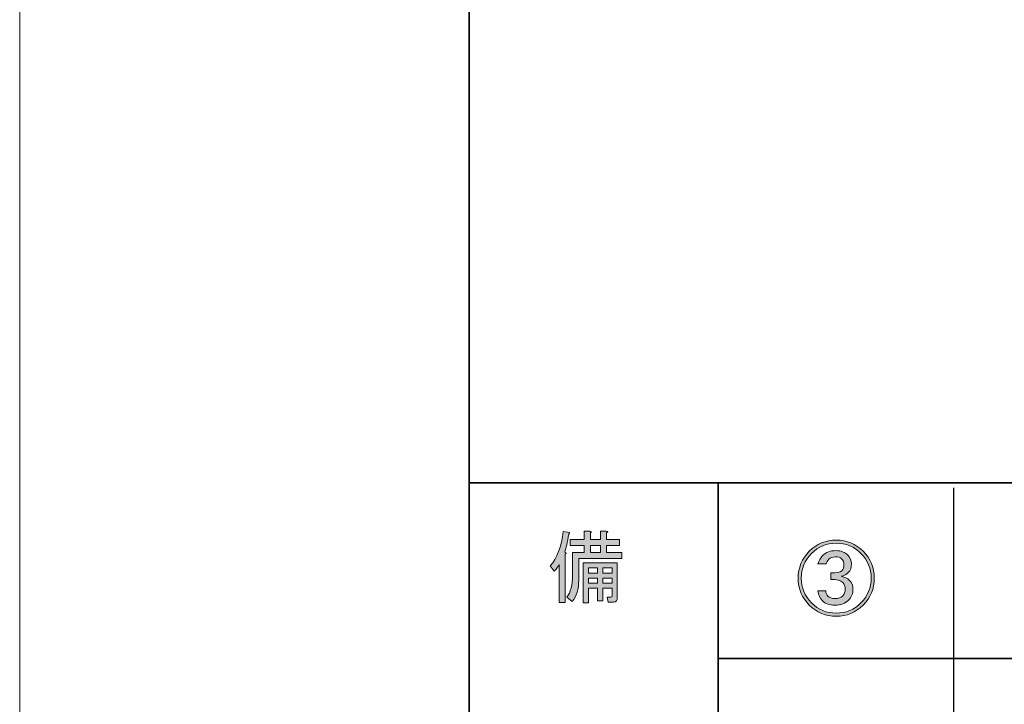
# Model space of a CAD drawing. Units: inches. Extents: x 0 to 1208, y 0 to 859.
# Drawn here: x 0 to 112, y 83 to 161 of the extents above; entities that cross this region are included whole.
import ezdxf

# ---------------------------------------------------------------- set-up
doc = ezdxf.new("R2010")
doc.units = ezdxf.units.IN
doc.header["$MEASUREMENT"] = 0
doc.layers.add('レイヤー 1', color=7, linetype='Continuous')

# ---------------------------------------------------------------- blocks, each defined once
blk = doc.blocks.new('block 13')
at = {"layer": 'レイヤー 1', "lineweight": 0}
blk.add_lwpolyline([(0, 858.9), (1207.56, 858.9), (1207.56, 0), (0, 0), (0, 858.9)], dxfattribs=at)
blk = doc.blocks.new('block 35')
at = {"layer": 'レイヤー 1', "lineweight": 0}
blk.add_lwpolyline([(0, 858.9), (1207.56, 858.9), (1207.56, 0), (0, 0), (0, 858.9)], dxfattribs=at)
at = {"layer": 'レイヤー 1', "color": 29, "lineweight": 35}
for points in [[(51.07, 37.39), (51.07, 822.19)], [(51.07, 37.39), (51.07, 108.19)]]:
    blk.add_lwpolyline(points, dxfattribs=at)
blk = doc.blocks.new('block 55')
at = {"layer": 'レイヤー 1', "lineweight": 0}
blk.add_lwpolyline([(0, 858.9), (1207.56, 858.9), (1207.56, 0), (0, 0), (0, 858.9)], dxfattribs=at)
at = {"layer": 'レイヤー 1', "color": 29, "lineweight": 35}
blk.add_lwpolyline([(51.07, 108.19), (1156.27, 108.19)], dxfattribs=at)
blk = doc.blocks.new('block 56')
at = {"layer": 'レイヤー 1'}
h = blk.add_hatch(color=29, dxfattribs=at)
h.dxf.hatch_style = 2
edge = h.paths.add_edge_path()
edge.add_spline(control_points=[(61.93, 100.34), (61.93, 100.34), (62.07, 100.3), (62.07, 100.3), (62.14, 100.23), (62.12, 100.16), (62, 100.09), (62, 100.09), (62, 94.6), (62, 94.6), (62, 94.6), (61.29, 94.6), (61.29, 94.6), (61.29, 94.6), (61.29, 98.95), (61.29, 98.95), (61.22, 98.76), (61.04, 98.5), (60.75, 98.16), (60.75, 98.16), (60.29, 98.77), (60.29, 98.77), (61.07, 99.65), (61.56, 100.95), (61.75, 102.69), (61.75, 102.69), (62.46, 102.58), (62.46, 102.58), (62.53, 102.51), (62.51, 102.44), (62.39, 102.37), (62.25, 101.44), (62.09, 100.76), (61.93, 100.34)], knot_values=[0, 0, 0, 0, 1, 1, 1, 2, 2, 2, 3, 3, 3, 4, 4, 4, 5, 5, 5, 6, 6, 6, 7, 7, 7, 8, 8, 8, 9, 9, 9, 10, 10, 10, 11, 11, 11, 11], degree=3, periodic=1)
edge = h.paths.add_edge_path()
edge.add_spline(control_points=[(62.78, 94.74), (62.78, 94.74), (62.18, 95.24), (62.18, 95.24), (62.61, 95.76), (62.82, 96.59), (62.82, 97.74), (62.82, 97.74), (62.82, 100.3), (62.82, 100.3), (62.82, 100.3), (64.14, 100.3), (64.14, 100.3), (64.14, 100.3), (64.14, 101.08), (64.14, 101.08), (64.14, 101.08), (62.57, 101.08), (62.57, 101.08), (62.57, 101.08), (62.57, 101.76), (62.57, 101.76), (62.57, 101.76), (64.14, 101.76), (64.14, 101.76), (64.14, 101.76), (64.14, 102.72), (64.14, 102.72), (64.14, 102.72), (64.81, 102.72), (64.81, 102.72), (65, 102.7), (65.02, 102.63), (64.85, 102.51), (64.85, 102.51), (64.85, 101.76), (64.85, 101.76), (64.85, 101.76), (65.99, 101.76), (65.99, 101.76), (65.99, 101.76), (65.99, 102.72), (65.99, 102.72), (65.99, 102.72), (66.67, 102.72), (66.67, 102.72), (66.86, 102.7), (66.87, 102.63), (66.7, 102.51), (66.7, 102.51), (66.7, 101.76), (66.7, 101.76), (66.7, 101.76), (68.16, 101.76), (68.16, 101.76), (68.16, 101.76), (68.16, 101.08), (68.16, 101.08), (68.16, 101.08), (66.7, 101.08), (66.7, 101.08), (66.7, 101.08), (66.7, 100.3), (66.7, 100.3), (66.7, 100.3), (68.41, 100.3), (68.41, 100.3), (68.41, 100.3), (68.41, 99.62), (68.41, 99.62), (68.41, 99.62), (63.53, 99.62), (63.53, 99.62), (63.53, 99.62), (63.53, 97.13), (63.53, 97.13), (63.53, 96.13), (63.28, 95.34), (62.78, 94.74)], knot_values=[0, 0, 0, 0, 1, 1, 1, 2, 2, 2, 3, 3, 3, 4, 4, 4, 5, 5, 5, 6, 6, 6, 7, 7, 7, 8, 8, 8, 9, 9, 9, 10, 10, 10, 11, 11, 11, 12, 12, 12, 13, 13, 13, 14, 14, 14, 15, 15, 15, 16, 16, 16, 17, 17, 17, 18, 18, 18, 19, 19, 19, 20, 20, 20, 21, 21, 21, 22, 22, 22, 23, 23, 23, 24, 24, 24, 25, 25, 25, 26, 26, 26, 26], degree=3, periodic=1)
edge = h.paths.add_edge_path()
edge.add_spline(control_points=[(67.31, 95.38), (67.31, 95.38), (67.31, 96.24), (67.31, 96.24), (67.31, 96.24), (66.28, 96.24), (66.28, 96.24), (66.28, 96.24), (66.28, 94.81), (66.28, 94.81), (66.28, 94.81), (65.67, 94.81), (65.67, 94.81), (65.67, 94.81), (65.67, 96.24), (65.67, 96.24), (65.67, 96.24), (64.64, 96.24), (64.64, 96.24), (64.64, 96.24), (64.64, 94.56), (64.64, 94.56), (64.64, 94.56), (64.03, 94.56), (64.03, 94.56), (64.03, 94.56), (64.03, 99.12), (64.03, 99.12), (64.03, 99.12), (67.91, 99.12), (67.91, 99.12), (67.91, 99.12), (67.91, 95.17), (67.91, 95.17), (67.91, 94.84), (67.77, 94.67), (67.49, 94.67), (67.49, 94.67), (66.88, 94.67), (66.88, 94.67), (66.88, 94.67), (66.74, 95.24), (66.74, 95.24), (66.74, 95.24), (67.17, 95.24), (67.17, 95.24), (67.26, 95.24), (67.31, 95.29), (67.31, 95.38)], knot_values=[0, 0, 0, 0, 1, 1, 1, 2, 2, 2, 3, 3, 3, 4, 4, 4, 5, 5, 5, 6, 6, 6, 7, 7, 7, 8, 8, 8, 9, 9, 9, 10, 10, 10, 11, 11, 11, 12, 12, 12, 13, 13, 13, 14, 14, 14, 15, 15, 15, 16, 16, 16, 16], degree=3, periodic=1)
h.paths.add_polyline_path([(64.64, 98.55), (64.64, 97.95), (65.67, 97.95), (65.67, 98.55)])
h.paths.add_polyline_path([(64.64, 97.38), (64.64, 96.81), (65.67, 96.81), (65.67, 97.38)])
h.paths.add_polyline_path([(64.85, 101.08), (64.85, 100.3), (65.99, 100.3), (65.99, 101.08)])
h.paths.add_polyline_path([(66.28, 97.95), (67.31, 97.95), (67.31, 98.55), (66.28, 98.55)])
h.paths.add_polyline_path([(67.31, 96.81), (67.31, 97.38), (66.28, 97.38), (66.28, 96.81)])
at = {"layer": 'レイヤー 1', "lineweight": 0}
for points in [[(64.85, 101.08), (64.85, 100.3), (65.99, 100.3), (65.99, 101.08), (64.85, 101.08)], [(64.64, 98.55), (64.64, 97.95), (65.67, 97.95), (65.67, 98.55), (64.64, 98.55)], [(66.28, 97.95), (67.31, 97.95), (67.31, 98.55), (66.28, 98.55), (66.28, 97.95)], [(64.64, 97.38), (64.64, 96.81), (65.67, 96.81), (65.67, 97.38), (64.64, 97.38)], [(67.31, 96.81), (67.31, 97.38), (66.28, 97.38), (66.28, 96.81), (67.31, 96.81)]]:
    blk.add_lwpolyline(points, dxfattribs=at)
for points, knots in [([(61.93, 100.34), (61.93, 100.34), (62.07, 100.3), (62.07, 100.3), (62.14, 100.23), (62.12, 100.16), (62, 100.09), (62, 100.09), (62, 94.6), (62, 94.6), (62, 94.6), (61.29, 94.6), (61.29, 94.6), (61.29, 94.6), (61.29, 98.95), (61.29, 98.95), (61.22, 98.76), (61.04, 98.5), (60.75, 98.16), (60.75, 98.16), (60.29, 98.77), (60.29, 98.77), (61.07, 99.65), (61.56, 100.95), (61.75, 102.69), (61.75, 102.69), (62.46, 102.58), (62.46, 102.58), (62.53, 102.51), (62.51, 102.44), (62.39, 102.37), (62.25, 101.44), (62.09, 100.76), (61.93, 100.34)], [0, 0, 0, 0, 1, 1, 1, 2, 2, 2, 3, 3, 3, 4, 4, 4, 5, 5, 5, 6, 6, 6, 7, 7, 7, 8, 8, 8, 9, 9, 9, 10, 10, 10, 11, 11, 11, 11]), ([(62.78, 94.74), (62.78, 94.74), (62.18, 95.24), (62.18, 95.24), (62.61, 95.76), (62.82, 96.59), (62.82, 97.74), (62.82, 97.74), (62.82, 100.3), (62.82, 100.3), (62.82, 100.3), (64.14, 100.3), (64.14, 100.3), (64.14, 100.3), (64.14, 101.08), (64.14, 101.08), (64.14, 101.08), (62.57, 101.08), (62.57, 101.08), (62.57, 101.08), (62.57, 101.76), (62.57, 101.76), (62.57, 101.76), (64.14, 101.76), (64.14, 101.76), (64.14, 101.76), (64.14, 102.72), (64.14, 102.72), (64.14, 102.72), (64.81, 102.72), (64.81, 102.72), (65, 102.7), (65.02, 102.63), (64.85, 102.51), (64.85, 102.51), (64.85, 101.76), (64.85, 101.76), (64.85, 101.76), (65.99, 101.76), (65.99, 101.76), (65.99, 101.76), (65.99, 102.72), (65.99, 102.72), (65.99, 102.72), (66.67, 102.72), (66.67, 102.72), (66.86, 102.7), (66.87, 102.63), (66.7, 102.51), (66.7, 102.51), (66.7, 101.76), (66.7, 101.76), (66.7, 101.76), (68.16, 101.76), (68.16, 101.76), (68.16, 101.76), (68.16, 101.08), (68.16, 101.08), (68.16, 101.08), (66.7, 101.08), (66.7, 101.08), (66.7, 101.08), (66.7, 100.3), (66.7, 100.3), (66.7, 100.3), (68.41, 100.3), (68.41, 100.3), (68.41, 100.3), (68.41, 99.62), (68.41, 99.62), (68.41, 99.62), (63.53, 99.62), (63.53, 99.62), (63.53, 99.62), (63.53, 97.13), (63.53, 97.13), (63.53, 96.13), (63.28, 95.34), (62.78, 94.74)], [0, 0, 0, 0, 1, 1, 1, 2, 2, 2, 3, 3, 3, 4, 4, 4, 5, 5, 5, 6, 6, 6, 7, 7, 7, 8, 8, 8, 9, 9, 9, 10, 10, 10, 11, 11, 11, 12, 12, 12, 13, 13, 13, 14, 14, 14, 15, 15, 15, 16, 16, 16, 17, 17, 17, 18, 18, 18, 19, 19, 19, 20, 20, 20, 21, 21, 21, 22, 22, 22, 23, 23, 23, 24, 24, 24, 25, 25, 25, 26, 26, 26, 26]), ([(67.31, 95.38), (67.31, 95.38), (67.31, 96.24), (67.31, 96.24), (67.31, 96.24), (66.28, 96.24), (66.28, 96.24), (66.28, 96.24), (66.28, 94.81), (66.28, 94.81), (66.28, 94.81), (65.67, 94.81), (65.67, 94.81), (65.67, 94.81), (65.67, 96.24), (65.67, 96.24), (65.67, 96.24), (64.64, 96.24), (64.64, 96.24), (64.64, 96.24), (64.64, 94.56), (64.64, 94.56), (64.64, 94.56), (64.03, 94.56), (64.03, 94.56), (64.03, 94.56), (64.03, 99.12), (64.03, 99.12), (64.03, 99.12), (67.91, 99.12), (67.91, 99.12), (67.91, 99.12), (67.91, 95.17), (67.91, 95.17), (67.91, 94.84), (67.77, 94.67), (67.49, 94.67), (67.49, 94.67), (66.88, 94.67), (66.88, 94.67), (66.88, 94.67), (66.74, 95.24), (66.74, 95.24), (66.74, 95.24), (67.17, 95.24), (67.17, 95.24), (67.26, 95.24), (67.31, 95.29), (67.31, 95.38)], [0, 0, 0, 0, 1, 1, 1, 2, 2, 2, 3, 3, 3, 4, 4, 4, 5, 5, 5, 6, 6, 6, 7, 7, 7, 8, 8, 8, 9, 9, 9, 10, 10, 10, 11, 11, 11, 12, 12, 12, 13, 13, 13, 14, 14, 14, 15, 15, 15, 16, 16, 16, 16])]:
    blk.add_open_spline(points, degree=3, knots=knots, dxfattribs=at)
blk = doc.blocks.new('block 59')
at = {"layer": 'レイヤー 1', "lineweight": 0}
blk.add_lwpolyline([(0, 858.9), (1207.56, 858.9), (1207.56, 0), (0, 0), (0, 858.9)], dxfattribs=at)
at = {"layer": 'レイヤー 1', "color": 29, "lineweight": 35}
for points in [[(79.39, 108.19), (79.39, 37.39)], [(79.39, 108.19), (79.39, 37.39)], [(79.39, 88.27), (430.75, 88.27)]]:
    blk.add_lwpolyline(points, dxfattribs=at)
blk = doc.blocks.new('block 64')
at = {"layer": 'レイヤー 1', "lineweight": 0}
blk.add_lwpolyline([(0, 858.9), (1207.56, 858.9), (1207.56, 0), (0, 0), (0, 858.9)], dxfattribs=at)
blk = doc.blocks.new('block 65')
at = {"layer": 'レイヤー 1'}
h = blk.add_hatch(color=18, dxfattribs=at)
h.dxf.hatch_style = 2
edge = h.paths.add_edge_path()
edge.add_spline(control_points=[(97.11, 97.38), (97.11, 96.18), (96.69, 95.16), (95.85, 94.32), (95, 93.48), (93.98, 93.05), (92.79, 93.05), (91.59, 93.05), (90.57, 93.48), (89.73, 94.32), (88.89, 95.16), (88.46, 96.18), (88.46, 97.38), (88.46, 98.57), (88.89, 99.59), (89.73, 100.44), (90.57, 101.28), (91.59, 101.7), (92.79, 101.7), (93.98, 101.7), (95, 101.28), (95.85, 100.44), (96.69, 99.59), (97.11, 98.57), (97.11, 97.38)], knot_values=[0, 0, 0, 0, 1, 1, 1, 2, 2, 2, 3, 3, 3, 4, 4, 4, 5, 5, 5, 6, 6, 6, 7, 7, 7, 8, 8, 8, 8], degree=3, periodic=1)
edge = h.paths.add_edge_path()
edge.add_spline(control_points=[(96.76, 97.38), (96.76, 98.48), (96.38, 99.42), (95.6, 100.19), (94.83, 100.96), (93.89, 101.35), (92.79, 101.35), (91.69, 101.35), (90.75, 100.96), (89.98, 100.19), (89.2, 99.42), (88.82, 98.48), (88.82, 97.38), (88.82, 96.28), (89.2, 95.34), (89.98, 94.57), (90.75, 93.79), (91.69, 93.41), (92.79, 93.41), (93.89, 93.41), (94.83, 93.79), (95.6, 94.57), (96.38, 95.34), (96.76, 96.28), (96.76, 97.38)], knot_values=[0, 0, 0, 0, 1, 1, 1, 2, 2, 2, 3, 3, 3, 4, 4, 4, 5, 5, 5, 6, 6, 6, 7, 7, 7, 8, 8, 8, 8], degree=3, periodic=1)
edge = h.paths.add_edge_path()
edge.add_spline(control_points=[(92.19, 97.98), (92.82, 97.95), (93.23, 98.03), (93.42, 98.22), (93.59, 98.39), (93.67, 98.61), (93.67, 98.89), (93.67, 99.17), (93.57, 99.41), (93.39, 99.59), (93.25, 99.73), (93.02, 99.8), (92.72, 99.8), (92.39, 99.8), (92.13, 99.71), (91.95, 99.52), (91.78, 99.36), (91.68, 99.18), (91.63, 99), (91.63, 99), (90.71, 99), (90.71, 99), (90.81, 99.37), (90.98, 99.69), (91.24, 99.94), (91.62, 100.32), (92.12, 100.51), (92.75, 100.51), (93.32, 100.51), (93.76, 100.34), (94.09, 100.01), (94.37, 99.73), (94.51, 99.39), (94.51, 99), (94.51, 98.57), (94.41, 98.26), (94.2, 98.05), (93.94, 97.79), (93.66, 97.64), (93.35, 97.59), (93.77, 97.5), (94.08, 97.35), (94.27, 97.17), (94.55, 96.89), (94.69, 96.55), (94.69, 96.15), (94.69, 95.63), (94.52, 95.21), (94.2, 94.88), (93.82, 94.51), (93.3, 94.32), (92.65, 94.32), (92.02, 94.32), (91.54, 94.48), (91.21, 94.81), (90.93, 95.09), (90.76, 95.47), (90.71, 95.94), (90.71, 95.94), (91.59, 95.94), (91.59, 95.94), (91.62, 95.68), (91.7, 95.48), (91.84, 95.34), (92.03, 95.15), (92.3, 95.06), (92.65, 95.06), (93.02, 95.06), (93.32, 95.16), (93.53, 95.37), (93.71, 95.56), (93.81, 95.81), (93.81, 96.11), (93.81, 96.44), (93.71, 96.7), (93.53, 96.89), (93.29, 97.12), (92.85, 97.24), (92.19, 97.24), (92.19, 97.24), (92.19, 97.98), (92.19, 97.98)], knot_values=[0, 0, 0, 0, 1, 1, 1, 2, 2, 2, 3, 3, 3, 4, 4, 4, 5, 5, 5, 6, 6, 6, 7, 7, 7, 8, 8, 8, 9, 9, 9, 10, 10, 10, 11, 11, 11, 12, 12, 12, 13, 13, 13, 14, 14, 14, 15, 15, 15, 16, 16, 16, 17, 17, 17, 18, 18, 18, 19, 19, 19, 20, 20, 20, 21, 21, 21, 22, 22, 22, 23, 23, 23, 24, 24, 24, 25, 25, 25, 26, 26, 26, 27, 27, 27, 27], degree=3, periodic=1)
at = {"layer": 'レイヤー 1', "lineweight": 0}
for points, knots in [([(97.11, 97.38), (97.11, 96.18), (96.69, 95.16), (95.85, 94.32), (95, 93.48), (93.98, 93.05), (92.79, 93.05), (91.59, 93.05), (90.57, 93.48), (89.73, 94.32), (88.89, 95.16), (88.46, 96.18), (88.46, 97.38), (88.46, 98.57), (88.89, 99.59), (89.73, 100.44), (90.57, 101.28), (91.59, 101.7), (92.79, 101.7), (93.98, 101.7), (95, 101.28), (95.85, 100.44), (96.69, 99.59), (97.11, 98.57), (97.11, 97.38)], [0, 0, 0, 0, 1, 1, 1, 2, 2, 2, 3, 3, 3, 4, 4, 4, 5, 5, 5, 6, 6, 6, 7, 7, 7, 8, 8, 8, 8]), ([(96.76, 97.38), (96.76, 98.48), (96.38, 99.42), (95.6, 100.19), (94.83, 100.96), (93.89, 101.35), (92.79, 101.35), (91.69, 101.35), (90.75, 100.96), (89.98, 100.19), (89.2, 99.42), (88.82, 98.48), (88.82, 97.38), (88.82, 96.28), (89.2, 95.34), (89.98, 94.57), (90.75, 93.79), (91.69, 93.41), (92.79, 93.41), (93.89, 93.41), (94.83, 93.79), (95.6, 94.57), (96.38, 95.34), (96.76, 96.28), (96.76, 97.38)], [0, 0, 0, 0, 1, 1, 1, 2, 2, 2, 3, 3, 3, 4, 4, 4, 5, 5, 5, 6, 6, 6, 7, 7, 7, 8, 8, 8, 8]), ([(92.19, 97.98), (92.82, 97.95), (93.23, 98.03), (93.42, 98.22), (93.59, 98.39), (93.67, 98.61), (93.67, 98.89), (93.67, 99.17), (93.57, 99.41), (93.39, 99.59), (93.25, 99.73), (93.02, 99.8), (92.72, 99.8), (92.39, 99.8), (92.13, 99.71), (91.95, 99.52), (91.78, 99.36), (91.68, 99.18), (91.63, 99), (91.63, 99), (90.71, 99), (90.71, 99), (90.81, 99.37), (90.98, 99.69), (91.24, 99.94), (91.62, 100.32), (92.12, 100.51), (92.75, 100.51), (93.32, 100.51), (93.76, 100.34), (94.09, 100.01), (94.37, 99.73), (94.51, 99.39), (94.51, 99), (94.51, 98.57), (94.41, 98.26), (94.2, 98.05), (93.94, 97.79), (93.66, 97.64), (93.35, 97.59), (93.77, 97.5), (94.08, 97.35), (94.27, 97.17), (94.55, 96.89), (94.69, 96.55), (94.69, 96.15), (94.69, 95.63), (94.52, 95.21), (94.2, 94.88), (93.82, 94.51), (93.3, 94.32), (92.65, 94.32), (92.02, 94.32), (91.54, 94.48), (91.21, 94.81), (90.93, 95.09), (90.76, 95.47), (90.71, 95.94), (90.71, 95.94), (91.59, 95.94), (91.59, 95.94), (91.62, 95.68), (91.7, 95.48), (91.84, 95.34), (92.03, 95.15), (92.3, 95.06), (92.65, 95.06), (93.02, 95.06), (93.32, 95.16), (93.53, 95.37), (93.71, 95.56), (93.81, 95.81), (93.81, 96.11), (93.81, 96.44), (93.71, 96.7), (93.53, 96.89), (93.29, 97.12), (92.85, 97.24), (92.19, 97.24), (92.19, 97.24), (92.19, 97.98), (92.19, 97.98)], [0, 0, 0, 0, 1, 1, 1, 2, 2, 2, 3, 3, 3, 4, 4, 4, 5, 5, 5, 6, 6, 6, 7, 7, 7, 8, 8, 8, 9, 9, 9, 10, 10, 10, 11, 11, 11, 12, 12, 12, 13, 13, 13, 14, 14, 14, 15, 15, 15, 16, 16, 16, 17, 17, 17, 18, 18, 18, 19, 19, 19, 20, 20, 20, 21, 21, 21, 22, 22, 22, 23, 23, 23, 24, 24, 24, 25, 25, 25, 26, 26, 26, 27, 27, 27, 27])]:
    blk.add_open_spline(points, degree=3, knots=knots, dxfattribs=at)
blk = doc.blocks.new('block 71')
at = {"layer": 'レイヤー 1', "lineweight": 0}
blk.add_lwpolyline([(0, 858.9), (1207.56, 858.9), (1207.56, 0), (0, 0), (0, 858.9)], dxfattribs=at)
at = {"layer": 'レイヤー 1', "color": 18, "lineweight": 25}
blk.add_lwpolyline([(106.1, 107.64), (106.1, 37.14)], dxfattribs=at)
blk = doc.blocks.new('block 96')
at = {"layer": 'レイヤー 1', "lineweight": 0}
blk.add_lwpolyline([(0, 858.9), (1207.56, 858.9), (1207.56, 0), (0, 0), (0, 858.9)], dxfattribs=at)
blk = doc.blocks.new('block 99')
at = {"layer": 'レイヤー 1', "lineweight": 0}
blk.add_lwpolyline([(0, 858.9), (1207.56, 858.9), (1207.56, 0), (0, 0), (0, 858.9)], dxfattribs=at)

msp = doc.modelspace()

# ---------------------------------------------------------------- linework, layer by layer
at = {"layer": 'レイヤー 1', "color": 29, "lineweight": 35}
msp.add_lwpolyline([(51.07, 37.39), (51.07, 108.19)], dxfattribs=at)

# ---------------------------------------------------------------- block references
at = {"layer": 'レイヤー 1'}
for name in ['block 13', 'block 35', 'block 55', 'block 59', 'block 64', 'block 71', 'block 96', 'block 99', 'block 56', 'block 65']:
    msp.add_blockref(name, (0, 0), dxfattribs=at)

doc.saveas('drawing.dxf')
